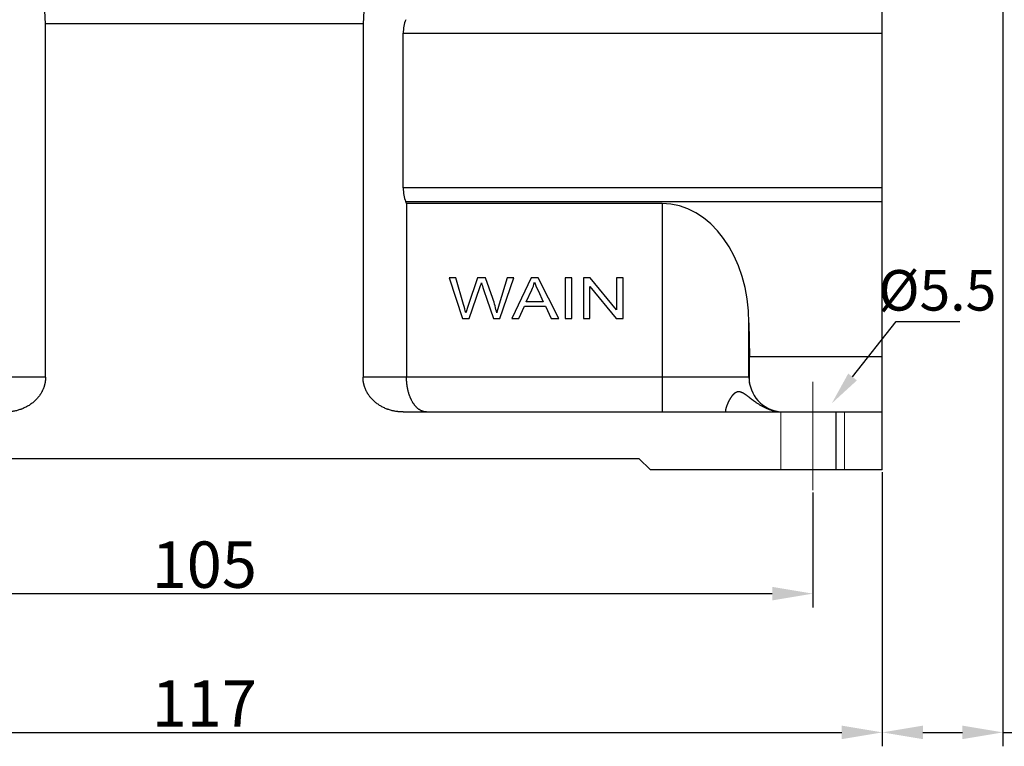
# Model space of a CAD drawing. Units: millimetres. Extents: x 1075 to 1669, y 474 to 894.
# Drawn here: x 1217 to 1302, y 694 to 757 of the extents above; entities that cross this region are included whole.
import ezdxf
from ezdxf import colors
from ezdxf.entities.mleader import LeaderData, LeaderLine
from ezdxf.math import Vec2, Vec3

# ---------------------------------------------------------------- set-up
doc = ezdxf.new("R2010")
doc.units = ezdxf.units.MM
doc.header["$LTSCALE"] = 65.395
doc.header["$PDMODE"] = 3
doc.header["$PDSIZE"] = 8
doc.linetypes.add('CENTER', pattern=[50.8, 31.75, -6.35, 6.35, -6.35])
doc.layers.get('0').update_dxf_attribs({"linetype": 'CONTINUOUS', "lineweight": 30})
doc.layers.get('Defpoints').update_dxf_attribs({"linetype": 'CONTINUOUS'})
doc.layers.add('1', color=7, linetype='CONTINUOUS')
for name, color, linetype, lineweight in [('Dim', 3, 'CONTINUOUS', 15), ('Hat', 6, 'CONTINUOUS', 13), ('图框', 7, 'CONTINUOUS', 20)]:
    doc.layers.add(name, color=color, linetype=linetype, lineweight=lineweight)
doc.styles.add('Romans字体', font='romans.shx', dxfattribs={"width": 0.75})
doc.styles.get("Standard").update_dxf_attribs({"font": 'txt', "width": 0.75})
doc.dimstyles.new('01', dxfattribs={"dimtxt": 4, "dimasz": 3.5, "dimexe": 1.2, "dimexo": 0.2, "dimgap": 0.5, "dimtad": 1, "dimdsep": 46, "dimtxsty": 'Romans字体', "dimcen": 0, "dimclrd": 1, "dimclre": 6, "dimclrt": 4, "dimazin": 2, "dimtfac": 1, "dimtofl": 0, "dimtmove": 0, "dimatfit": 3, "dimfxl": 1, "dimtolj": 1, "dimtzin": 0, "dimarcsym": 0})

# ---------------------------------------------------------------- blocks, each defined once
blk = doc.blocks.new('*D126')
at = {"layer": 'Defpoints', "color": 0, "transparency": 16777216}
for p in [(1180.32, 716.352), (1285.32, 716.352), (1285.32, 707.413)]:
    blk.add_point(p, dxfattribs=at)
at = {"layer": 'Dim', "color": 6, "lineweight": -2, "transparency": 16777216}
for p, q in [((1180.32, 716.152), (1180.32, 706.213)), ((1285.32, 716.152), (1285.32, 706.213))]:
    blk.add_line(p, q, dxfattribs=at)
at = {"layer": 'Dim', "color": 1, "lineweight": -2, "transparency": 16777216}
blk.add_line((1183.82, 707.413), (1281.82, 707.413), dxfattribs=at)
at = {"layer": 'Dim', "color": 1, "transparency": 16777216}
for points in [[(1183.82, 707.997), (1183.82, 706.83), (1180.32, 707.413)], [(1281.82, 707.997), (1281.82, 706.83), (1285.32, 707.413)]]:
    blk.add_solid(points, dxfattribs=at)
at = {"layer": 'Dim', "color": 4, "lineweight": 0, "transparency": 16777216, "insert": (1232.82, 709.913), "char_height": 4, "attachment_point": 5, "style": 'Romans字体'}
blk.add_mtext('\\A1;105', dxfattribs=at)
blk = doc.blocks.new('*D131')
at = {"layer": 'Defpoints', "color": 0, "transparency": 16777216}
for p in [(1301.729, 788.984), (1291.32, 718.084), (1291.32, 695.441)]:
    blk.add_point(p, dxfattribs=at)
at = {"layer": 'Dim', "color": 6, "lineweight": -2, "transparency": 16777216}
for p, q in [((1301.729, 788.784), (1301.729, 694.241)), ((1291.32, 717.884), (1291.32, 694.241))]:
    blk.add_line(p, q, dxfattribs=at)
at = {"layer": 'Dim', "color": 1, "lineweight": -2, "transparency": 16777216}
for p, q in [((1294.82, 695.441), (1298.229, 695.441)), ((1301.729, 695.441), (1315.086, 695.441))]:
    blk.add_line(p, q, dxfattribs=at)
at = {"layer": 'Dim', "color": 1, "transparency": 16777216}
for points in [[(1294.82, 696.024), (1294.82, 694.858), (1291.32, 695.441)], [(1298.229, 696.024), (1298.229, 694.858), (1301.729, 695.441)]]:
    blk.add_solid(points, dxfattribs=at)
at = {"layer": 'Dim', "color": 4, "transparency": 16777216, "insert": (1310.158, 697.941), "char_height": 4, "attachment_point": 5, "style": 'Romans字体'}
blk.add_mtext('\\A1;10.4', dxfattribs=at)
blk = doc.blocks.new('*D132')
at = {"layer": 'Defpoints', "color": 0}
for p in [(1174.32, 725.361), (1291.32, 718.084), (1291.32, 695.441)]:
    blk.add_point(p, dxfattribs=at)
at = {"layer": 'Dim', "color": 6, "lineweight": -2}
for p, q in [((1174.32, 725.161), (1174.32, 694.241)), ((1291.32, 717.884), (1291.32, 694.241))]:
    blk.add_line(p, q, dxfattribs=at)
at = {"layer": 'Dim', "color": 1, "lineweight": -2}
blk.add_line((1177.82, 695.441), (1287.82, 695.441), dxfattribs=at)
at = {"layer": 'Dim', "color": 1}
for points in [[(1177.82, 696.024), (1177.82, 694.858), (1174.32, 695.441)], [(1287.82, 696.024), (1287.82, 694.858), (1291.32, 695.441)]]:
    blk.add_solid(points, dxfattribs=at)
at = {"layer": 'Dim', "color": 4, "insert": (1232.82, 697.941), "char_height": 4, "attachment_point": 5, "style": 'Romans字体'}
blk.add_mtext('\\A1;117', dxfattribs=at)

msp = doc.modelspace()

# ---------------------------------------------------------------- linework, layer by layer
at = {"color": 7, "linetype": 'Continuous'}
for p, q in [((1219.123, 756.584), (1218.257, 773.584)), ((1247.383, 773.584), (1246.517, 756.584)), ((1291.32, 718.084), (1291.32, 773.583)), ((1219.123, 726.084), (1219.123, 756.584)), ((1246.517, 756.584), (1219.123, 756.584)), ((1246.517, 756.584), (1246.517, 726.084)), ((1249.982, 755.753), (1291.32, 755.753)), ((1249.982, 742.415), (1249.982, 755.753)), ((1291.32, 742.415), (1249.982, 742.415)), ((1250.203, 741.238), (1291.32, 741.238)), ((1250.27, 741.077), (1250.203, 741.238)), ((1272.32, 741.077), (1250.27, 741.077)), ((1250.27, 741.077), (1250.27, 726.084)), ((1272.32, 741.077), (1272.32, 723.084)), ((1279.82, 730.77), (1279.857, 727.849)), ((1279.82, 726.084), (1279.82, 730.77)), ((1291.32, 727.849), (1279.857, 727.849)), ((1219.123, 726.084), (1185.82, 726.084)), ((1279.82, 726.084), (1246.517, 726.084)), ((1249.982, 723.084), (1291.32, 723.084)), ((1277.82, 723.084), (1277.82, 723.19)), ((1287.32, 723.084), (1287.32, 718.084)), ((1195.32, 719.084), (1270.32, 719.084)), ((1270.32, 719.084), (1271.32, 718.084)), ((1291.32, 718.084), (1271.32, 718.084))]:
    msp.add_line(p, q, dxfattribs=at)
for centre, radius, start, end in [((1282.82, 726.084), 3, 180, 264.25249), ((1282.824, 726.121), 3.037, 264.2455, 266.13839), ((1282.821, 726.078), 2.994, 266.14062, 266.36835), ((1282.779, 726.364), 3.28, 267.42651, 267.83178)]:
    msp.add_arc(centre, radius, start, end, dxfattribs=at)
for centre, major_axis, ratio, start_param, end_param in [((1251.136, 755.753), (0, 2), 0.57735, 0.941757, 1.570796), ((1251.136, 742.415), (0, 2), 0.57735, 1.570796, 2.199836), ((1272.32, 730.77), (0, 10.307), 0.727645, -1.570796, 0), ((1279.815, 726.084), (0, 3), 0.017455, -1.746736, -0.941757)]:
    msp.add_ellipse(centre, major_axis=major_axis, ratio=ratio, start_param=start_param, end_param=end_param, dxfattribs=at)
for points, knots in [([(1219.123, 726.084), (1219.123, 726.057), (1219.122, 726.004), (1219.119, 725.925), (1219.112, 725.846), (1219.104, 725.767), (1219.093, 725.688), (1219.08, 725.61), (1219.064, 725.532), (1219.046, 725.455), (1219.026, 725.378), (1219.004, 725.302), (1218.979, 725.226), (1218.952, 725.151), (1218.923, 725.077), (1218.891, 725.004), (1218.858, 724.932), (1218.823, 724.861), (1218.785, 724.791), (1218.746, 724.722), (1218.705, 724.654), (1218.662, 724.587), (1218.617, 724.522), (1218.57, 724.458), (1218.522, 724.394), (1218.455, 724.312), (1218.368, 724.212), (1218.276, 724.117), (1218.2, 724.044), (1218.121, 723.973), (1218.02, 723.887), (1217.894, 723.79), (1217.764, 723.7), (1217.629, 723.615), (1217.491, 723.537), (1217.35, 723.464), (1217.205, 723.398), (1217.082, 723.348), (1216.983, 723.311), (1216.883, 723.277), (1216.757, 723.237), (1216.603, 723.196), (1216.448, 723.162), (1216.292, 723.133), (1216.134, 723.111), (1215.976, 723.095), (1215.818, 723.086), (1215.712, 723.084), (1215.659, 723.084)], [0, 0, 0, 0, 0.015624, 0.031251, 0.046878, 0.062504, 0.07813, 0.093755, 0.109381, 0.125007, 0.140633, 0.156259, 0.171885, 0.18751, 0.203136, 0.218762, 0.234388, 0.250014, 0.265639, 0.281265, 0.296891, 0.312516, 0.328142, 0.343768, 0.359393, 0.375019, 0.406268, 0.437516, 0.453142, 0.468767, 0.500016, 0.531265, 0.562514, 0.593762, 0.625011, 0.65626, 0.687508, 0.718757, 0.734383, 0.750008, 0.781257, 0.812506, 0.843755, 0.875004, 0.906252, 0.937501, 0.968753, 1, 1, 1, 1]), ([(1249.982, 723.084), (1249.929, 723.084), (1249.823, 723.086), (1249.691, 723.094), (1249.585, 723.103), (1249.48, 723.115), (1249.349, 723.133), (1249.218, 723.157), (1249.115, 723.179), (1249.012, 723.203), (1248.884, 723.237), (1248.757, 723.277), (1248.657, 723.311), (1248.558, 723.348), (1248.435, 723.398), (1248.291, 723.464), (1248.149, 723.537), (1248.011, 723.615), (1247.877, 723.7), (1247.746, 723.79), (1247.62, 723.887), (1247.519, 723.973), (1247.441, 724.044), (1247.384, 724.099), (1247.328, 724.155), (1247.273, 724.213), (1247.22, 724.272), (1247.168, 724.333), (1247.118, 724.394), (1247.07, 724.458), (1247.024, 724.522), (1246.979, 724.587), (1246.936, 724.654), (1246.894, 724.722), (1246.855, 724.791), (1246.818, 724.861), (1246.782, 724.932), (1246.749, 725.004), (1246.718, 725.077), (1246.689, 725.151), (1246.662, 725.226), (1246.637, 725.302), (1246.614, 725.378), (1246.594, 725.455), (1246.576, 725.532), (1246.561, 725.61), (1246.547, 725.688), (1246.536, 725.767), (1246.528, 725.846), (1246.522, 725.925), (1246.518, 726.004), (1246.517, 726.057), (1246.517, 726.084)], [0, 0, 0, 0, 0.031247, 0.062497, 0.078123, 0.093748, 0.124996, 0.156244, 0.17187, 0.187495, 0.218743, 0.249992, 0.265617, 0.281242, 0.312491, 0.34374, 0.374989, 0.406237, 0.437486, 0.468735, 0.499983, 0.531232, 0.546858, 0.562483, 0.578108, 0.593734, 0.609359, 0.624985, 0.640611, 0.656236, 0.671862, 0.687488, 0.703113, 0.718739, 0.734365, 0.74999, 0.765616, 0.781241, 0.796867, 0.812493, 0.828118, 0.843744, 0.859369, 0.874995, 0.890621, 0.906246, 0.921872, 0.937497, 0.953123, 0.96875, 0.984376, 1, 1, 1, 1]), ([(1252.002, 723.084), (1251.989, 723.084), (1251.963, 723.084), (1251.923, 723.087), (1251.883, 723.091), (1251.843, 723.096), (1251.804, 723.103), (1251.764, 723.112), (1251.725, 723.122), (1251.686, 723.134), (1251.647, 723.148), (1251.608, 723.163), (1251.569, 723.179), (1251.53, 723.197), (1251.492, 723.217), (1251.453, 723.238), (1251.415, 723.261), (1251.364, 723.294), (1251.302, 723.339), (1251.228, 723.399), (1251.168, 723.454), (1251.121, 723.501), (1251.074, 723.55), (1251.028, 723.603), (1250.983, 723.658), (1250.938, 723.716), (1250.895, 723.776), (1250.853, 723.839), (1250.822, 723.888), (1250.791, 723.939), (1250.751, 724.009), (1250.712, 724.081), (1250.675, 724.156), (1250.648, 724.214), (1250.621, 724.273), (1250.587, 724.354), (1250.554, 724.437), (1250.523, 724.522), (1250.493, 724.61), (1250.458, 724.723), (1250.426, 724.838), (1250.403, 724.933), (1250.386, 725.005), (1250.37, 725.078), (1250.356, 725.152), (1250.342, 725.226), (1250.33, 725.302), (1250.319, 725.378), (1250.309, 725.455), (1250.3, 725.532), (1250.289, 725.636), (1250.281, 725.741), (1250.275, 725.846), (1250.272, 725.925), (1250.271, 726.004), (1250.27, 726.057), (1250.27, 726.084)], [0, 0, 0, 0, 0.010497, 0.021007, 0.031543, 0.042116, 0.052738, 0.06342, 0.074176, 0.085016, 0.095952, 0.106994, 0.118154, 0.129442, 0.140867, 0.152439, 0.164167, 0.176061, 0.200373, 0.225439, 0.251316, 0.264574, 0.278052, 0.305687, 0.319854, 0.334258, 0.363788, 0.378922, 0.394303, 0.409933, 0.425813, 0.458321, 0.47495, 0.491828, 0.508953, 0.526323, 0.561781, 0.579865, 0.598177, 0.635469, 0.673607, 0.692976, 0.712534, 0.732271, 0.752177, 0.772243, 0.792457, 0.812809, 0.833285, 0.853873, 0.874561, 0.916178, 0.937083, 0.958032, 0.979011, 1, 1, 1, 1]), ([(1277.82, 723.19), (1277.82, 723.193), (1277.82, 723.199), (1277.821, 723.208), (1277.821, 723.217), (1277.822, 723.226), (1277.822, 723.236), (1277.824, 723.249), (1277.826, 723.267), (1277.829, 723.288), (1277.833, 723.311), (1277.838, 723.334), (1277.843, 723.359), (1277.849, 723.384), (1277.856, 723.41), (1277.863, 723.437), (1277.871, 723.465), (1277.879, 723.494), (1277.888, 723.523), (1277.898, 723.553), (1277.908, 723.583), (1277.919, 723.614), (1277.931, 723.646), (1277.943, 723.678), (1277.96, 723.722), (1277.978, 723.767), (1277.997, 723.812), (1278.012, 723.847), (1278.027, 723.882), (1278.049, 723.929), (1278.072, 723.976), (1278.095, 724.024), (1278.113, 724.06), (1278.132, 724.096), (1278.158, 724.145), (1278.185, 724.193), (1278.213, 724.241), (1278.235, 724.278), (1278.257, 724.314), (1278.28, 724.349), (1278.303, 724.385), (1278.327, 724.42), (1278.348, 724.449), (1278.365, 724.472), (1278.382, 724.495), (1278.399, 724.517), (1278.417, 724.539), (1278.435, 724.561), (1278.453, 724.582), (1278.472, 724.603), (1278.491, 724.624), (1278.515, 724.649), (1278.54, 724.673), (1278.561, 724.691), (1278.581, 724.709), (1278.608, 724.73), (1278.64, 724.754), (1278.668, 724.772), (1278.691, 724.786), (1278.708, 724.795), (1278.726, 724.804), (1278.744, 724.812), (1278.762, 724.82), (1278.78, 724.827), (1278.798, 724.833), (1278.817, 724.838), (1278.836, 724.842), (1278.855, 724.846), (1278.875, 724.849), (1278.894, 724.851), (1278.914, 724.852), (1278.934, 724.853), (1278.954, 724.852), (1278.974, 724.851), (1278.994, 724.849), (1279.015, 724.846), (1279.035, 724.842), (1279.056, 724.837), (1279.077, 724.832), (1279.098, 724.826), (1279.119, 724.819), (1279.14, 724.812), (1279.161, 724.803), (1279.182, 724.795), (1279.203, 724.785), (1279.225, 724.775), (1279.246, 724.764), (1279.267, 724.753), (1279.289, 724.741), (1279.31, 724.729), (1279.332, 724.717), (1279.361, 724.699), (1279.39, 724.681), (1279.418, 724.662), (1279.448, 724.642), (1279.484, 724.617), (1279.52, 724.591), (1279.55, 724.57), (1279.579, 724.549), (1279.609, 724.527), (1279.638, 724.505), (1279.668, 724.482), (1279.706, 724.453), (1279.766, 724.407), (1279.827, 724.36), (1279.888, 724.312), (1279.934, 724.276), (1279.981, 724.24), (1280.028, 724.203), (1280.076, 724.167), (1280.124, 724.131), (1280.172, 724.094), (1280.221, 724.058), (1280.271, 724.022), (1280.32, 723.986), (1280.371, 723.95), (1280.439, 723.903), (1280.525, 723.845), (1280.63, 723.776), (1280.737, 723.709), (1280.847, 723.644), (1280.959, 723.581), (1281.074, 723.521), (1281.19, 723.463), (1281.31, 723.408), (1281.432, 723.357), (1281.556, 723.309), (1281.683, 723.264), (1281.812, 723.224), (1281.943, 723.189), (1282.077, 723.158), (1282.213, 723.132), (1282.351, 723.111), (1282.49, 723.096), (1282.584, 723.089), (1282.631, 723.087)], [0, 0, 0, 0, 0.001354, 0.002755, 0.004201, 0.005694, 0.007232, 0.008815, 0.012116, 0.015593, 0.019241, 0.023058, 0.027038, 0.031178, 0.035473, 0.039919, 0.04451, 0.049242, 0.054111, 0.059112, 0.06424, 0.069491, 0.074859, 0.080341, 0.085932, 0.097423, 0.103314, 0.109296, 0.115364, 0.121514, 0.134041, 0.140409, 0.146841, 0.153331, 0.159876, 0.173106, 0.179782, 0.186491, 0.193227, 0.199985, 0.206759, 0.213542, 0.220327, 0.223718, 0.227107, 0.233876, 0.237254, 0.240626, 0.247349, 0.250697, 0.254037, 0.260682, 0.267279, 0.270556, 0.273819, 0.280298, 0.286712, 0.293062, 0.296214, 0.299352, 0.302476, 0.305589, 0.308691, 0.311787, 0.314878, 0.317967, 0.321058, 0.324155, 0.327261, 0.330382, 0.33352, 0.33668, 0.339867, 0.343084, 0.346335, 0.349623, 0.352951, 0.356321, 0.359736, 0.363197, 0.366706, 0.370262, 0.373867, 0.37752, 0.381221, 0.38497, 0.388766, 0.392607, 0.396493, 0.400423, 0.404395, 0.408407, 0.416551, 0.420678, 0.424841, 0.433269, 0.441823, 0.446144, 0.450494, 0.459273, 0.463701, 0.468152, 0.477124, 0.486182, 0.504533, 0.513816, 0.523165, 0.532575, 0.542044, 0.551568, 0.561145, 0.570772, 0.580448, 0.59017, 0.599936, 0.609746, 0.619598, 0.639423, 0.659405, 0.67954, 0.699823, 0.720253, 0.74083, 0.761555, 0.782429, 0.803455, 0.824636, 0.845974, 0.867473, 0.889136, 0.910967, 0.932968, 0.95514, 0.977484, 1, 1, 1, 1])]:
    msp.add_open_spline(points, degree=3, knots=knots, dxfattribs=at)
at = {"layer": '1', "color": 7, "linetype": 'Continuous'}
for p, q in [((1254.539, 734.649), (1253.952, 734.649)), ((1253.952, 734.649), (1255.101, 731.149)), ((1255.198, 732.355), (1254.539, 734.649)), ((1256.4, 734.649), (1255.576, 732.285)), ((1257.092, 734.649), (1256.4, 734.649)), ((1257.712, 732.877), (1257.092, 734.649)), ((1258.944, 734.649), (1258.265, 732.4)), ((1258.333, 731.149), (1259.52, 734.649)), ((1259.52, 734.649), (1258.944, 734.649)), ((1261.017, 734.649), (1259.354, 731.149)), ((1261.635, 734.649), (1261.017, 734.649)), ((1263.407, 731.149), (1261.635, 734.649)), ((1264.536, 734.649), (1263.962, 734.649)), ((1263.962, 734.649), (1263.962, 731.149)), ((1264.536, 731.149), (1264.536, 734.649)), ((1266.128, 734.649), (1265.539, 734.649)), ((1265.539, 734.649), (1265.539, 731.149)), ((1268.402, 731.901), (1266.128, 734.649)), ((1268.952, 734.649), (1268.402, 734.649)), ((1268.402, 734.649), (1268.402, 731.901)), ((1268.952, 731.149), (1268.952, 734.649)), ((1255.686, 731.149), (1256.604, 733.815)), ((1260.604, 732.586), (1261.079, 733.613)), ((1261.62, 733.556), (1262.072, 732.586)), ((1266.089, 733.9), (1268.364, 731.149)), ((1266.089, 731.149), (1266.089, 733.9)), ((1262.072, 732.586), (1260.604, 732.586)), ((1255.576, 732.285), (1255.381, 731.639)), ((1259.962, 731.149), (1260.439, 732.209)), ((1260.439, 732.209), (1262.249, 732.209)), ((1262.249, 732.209), (1262.754, 731.149)), ((1255.101, 731.149), (1255.686, 731.149)), ((1257.78, 731.149), (1258.333, 731.149)), ((1259.354, 731.149), (1259.962, 731.149)), ((1262.754, 731.149), (1263.407, 731.149)), ((1263.962, 731.149), (1264.536, 731.149)), ((1265.539, 731.149), (1266.089, 731.149)), ((1268.364, 731.149), (1268.952, 731.149))]:
    msp.add_line(p, q, dxfattribs=at)
for points in [[(1256.604, 733.815), (1256.644, 733.929), (1256.686, 734.065), (1256.732, 734.226)], [(1261.079, 733.613), (1261.18, 733.834), (1261.257, 734.057), (1261.313, 734.281)], [(1261.313, 734.281), (1261.379, 734.092), (1261.482, 733.85), (1261.62, 733.556)], [(1255.381, 731.639), (1255.33, 731.875), (1255.268, 732.114), (1255.198, 732.355)], [(1258.049, 731.639), (1257.98, 732.025), (1257.866, 732.437), (1257.712, 732.877)], [(1258.265, 732.4), (1258.176, 732.113), (1258.104, 731.86), (1258.049, 731.639)]]:
    msp.add_open_spline(points, degree=3, dxfattribs=at)
msp.add_open_spline([(1256.732, 734.226), (1256.735, 734.214), (1256.746, 734.177), (1256.774, 734.091), (1256.808, 733.992), (1256.84, 733.897), (1256.877, 733.789), (1256.925, 733.648), (1257.001, 733.427), (1257.096, 733.149), (1257.21, 732.815), (1257.362, 732.371), (1257.552, 731.816), (1257.704, 731.371), (1257.78, 731.149)], degree=3, knots=[0, 0, 0, 0, 0.050207, 0.100414, 0.150621, 0.175725, 0.200828, 0.250777, 0.300725, 0.400621, 0.500518, 0.600414, 0.800207, 1, 1, 1, 1], dxfattribs=at)
at = {"layer": 'Hat', "color": 1, "linetype": 'CENTER', "lineweight": 0, "ltscale": 0.5}
for p, q in [((1285.32, 716.352), (1285.32, 725.683)), ((1282.57, 718.084), (1282.57, 723.084)), ((1288.07, 718.084), (1288.07, 723.084))]:
    msp.add_line(p, q, dxfattribs=at)

# ---------------------------------------------------------------- texts
at = {"layer": '图框', "color": 3, "lineweight": 0, "insert": (1296.074, 733.582), "char_height": 3.5, "width": 5.32568, "attachment_point": 5}
msp.add_mtext('{\\Fromans|c0;\\C4;%%C\\Fromans|c134;5.5}', dxfattribs=at)

# ---------------------------------------------------------------- dimensions: what is measured, and where the dimension line sits
at = {"layer": 'Dim'}
dim = msp.add_linear_dim(base=(1291.32, 695.441), p1=(1301.729, 788.984), p2=(1291.32, 718.084), text='10.4', dimstyle='01', dxfattribs=at)
dim.commit()
dim.dimension.update_dxf_attribs({"geometry": '*D131', "text_midpoint": (1310.158, 695.441), "dimtype": 160})
dim = msp.add_linear_dim(base=(1291.32, 695.441), p1=(1174.32, 725.361), p2=(1291.32, 718.084), dimstyle='01', dxfattribs=at)
dim.commit()
dim.dimension.update_dxf_attribs({"geometry": '*D132', "text_midpoint": (1232.82, 697.941)})
at = {"layer": 'Dim', "lineweight": 0}
dim = msp.add_linear_dim(base=(1285.32, 707.413), p1=(1180.32, 716.352), p2=(1285.32, 716.352), dimstyle='01', dxfattribs=at)
dim.commit()
dim.dimension.update_dxf_attribs({"geometry": '*D126', "text_midpoint": (1232.82, 709.913)})

# ---------------------------------------------------------------- leaders
at = {"color": 6, "lineweight": 0}
ml = msp.add_multileader_mtext('Standard', dxfattribs=at)
ml.set_content('{\\C2; }', color=6, style='STANDARD')
ml.set_leader_properties()
ml.build(insert=Vec2(0, 0))
ml.multileader.update_dxf_attribs({"text_left_attachment_type": 2, "text_right_attachment_type": 6, "dogleg_length": 0.36, "arrow_head_size": 2.9})
ctx = ml.context
ctx.base_point, ctx.char_height, ctx.arrow_head_size, ctx.landing_gap_size, ctx.plane_origin, ctx.plane_x_axis, ctx.plane_y_axis = Vec3(1298.978, 729.398), 3, 2.9, 0.09, Vec3(1307.465, 721.59), Vec3(-1, 0), Vec3(0, -1)
ctx.left_attachment, ctx.right_attachment, ctx.text_align_type = 2, 6, 1
notes = []
notes.append((ctx, [(1, (1, 1, 0), (1292.53, 730.898), (1, 0), 4.711, [(0, [(1286.963, 723.827)], 0, [])])]))
ctx.mtext.insert, ctx.mtext.text_direction, ctx.mtext.rotation, ctx.mtext.alignment, ctx.mtext.flow_direction = Vec3(1298.531, 727.898), Vec3(-1, 0), 3.141593, 2, 5
for ctx, leaders in notes:
    for number, flags, end, landing, length, lines in leaders:
        leader = LeaderData()
        leader.index, (leader.has_last_leader_line, leader.has_dogleg_vector, leader.attachment_direction) = number, flags
        leader.last_leader_point, leader.dogleg_vector, leader.dogleg_length = Vec3(end), Vec3(landing), length
        for number, points, colour, breaks in lines:
            line = LeaderLine()
            line.index, line.vertices, line.color, line.breaks = number, Vec3.list(points), colors.encode_raw_color(colour), breaks
            leader.lines.append(line)
        ctx.leaders.append(leader)

doc.saveas('drawing.dxf')
